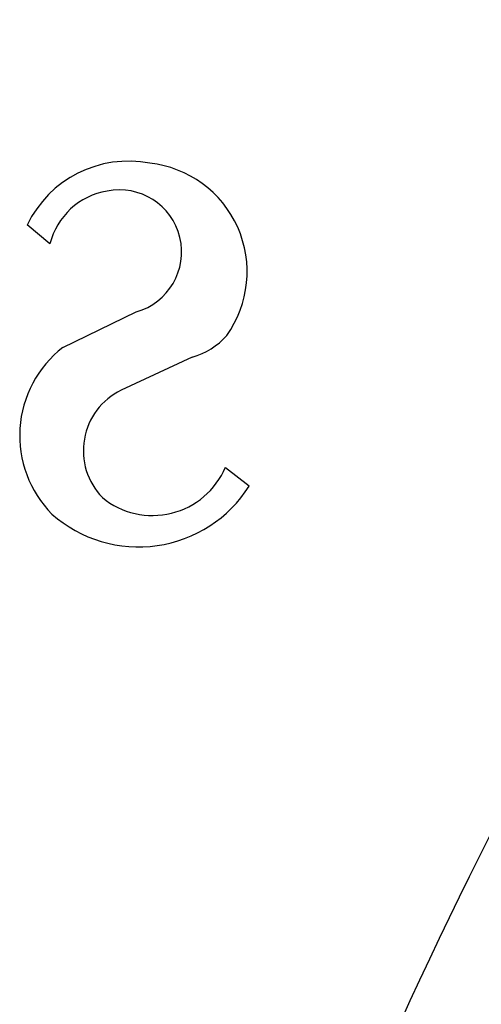
# Model space of a CAD drawing. Units: millimetres. Extents: x 25 to 1460, y 25 to 1025.
# Drawn here: x 1256 to 1306, y 584 to 690 of the extents above; entities that cross this region are included whole.
import ezdxf

# ---------------------------------------------------------------- set-up
doc = ezdxf.new("R2010")
doc.units = ezdxf.units.MM
doc.header["$LTSCALE"] = 5

msp = doc.modelspace()

# ---------------------------------------------------------------- linework, layer by layer
at = {"color": 7, "linetype": 'Continuous', "lineweight": 25}
for p, q in [((1259.48, 665.65), (1257.06, 667.67)), ((1260.86, 654.58), (1268.7, 658.39)), ((1274.68, 653.55), (1267.08, 650.02)), ((1278.23, 641.79), (1280.76, 639.8))]:
    msp.add_line(p, q, dxfattribs=at)
for centre, radius, start, end in [((1885.66, 312.17), 647.9, 136.03305, 163.80147), ((1267.87, 662.49), 11.99, 79.0599, 154.4357), ((1268.88, 662.67), 11.66, 324.3484, 83.7514), ((1266.85, 663.8), 7.6, 99.5602, 165.9247), ((1266.9, 664.78), 6.64, 285.7449, 101.3735), ((1272.55, 661.01), 7.76, 285.9756, 318.4957), ((1268.15, 645.18), 11.9, 127.7848, 224.7511), ((1270.23, 643.57), 7.18, 116.0574, 224.1381), ((1270.44, 645.12), 8.47, 230.7302, 336.8578), ((1268.96, 647.26), 13.97, 228.4945, 327.7005)]:
    msp.add_arc(centre, radius, start, end, dxfattribs=at)

doc.saveas('drawing.dxf')
